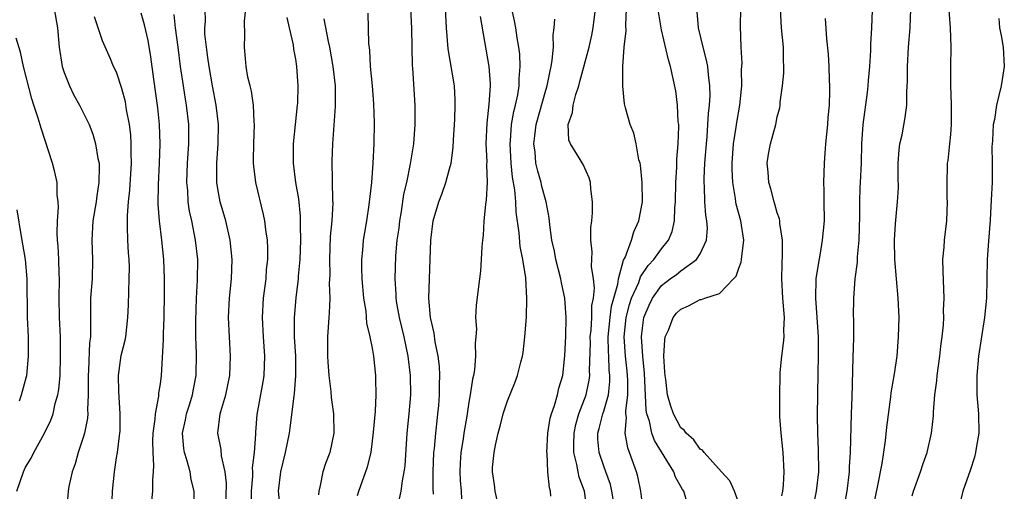
# Model space of a CAD drawing. Units: inches. Extents: x 2562000 to 2565000, y 1524000 to 1527000.
# Drawn here: x 2562440 to 2562543, y 1524647 to 1524696 of the extents above; entities that cross this region are included whole.
import ezdxf

# ---------------------------------------------------------------- set-up
doc = ezdxf.new("R2010")
doc.units = ezdxf.units.IN
doc.header["$MEASUREMENT"] = 0
doc.layers.add('LD25621524_2ft', color=113, linetype='Continuous')

msp = doc.modelspace()

# ---------------------------------------------------------------- linework, layer by layer
at = {"layer": 'LD25621524_2ft'}
for points, elevation in [([(2562443.99, 1524697), (2562444.31, 1524695), (2562444.49, 1524693), (2562444.81, 1524691), (2562445, 1524690.39), (2562445.55, 1524689), (2562446.03, 1524688.03), (2562446.59, 1524687), (2562447.6, 1524685), (2562448, 1524684), (2562448.28, 1524683), (2562448.51, 1524681.49), (2562448.63, 1524681), (2562448.65, 1524680.65), (2562448.62, 1524679), (2562448.39, 1524677.61), (2562448.32, 1524677), (2562448, 1524675), (2562447.89, 1524673), (2562447.97, 1524671), (2562447.91, 1524669), (2562447.75, 1524667), (2562447.73, 1524666.27), (2562447.73, 1524665), (2562447.76, 1524663.76), (2562447.73, 1524663), (2562447.64, 1524662.36), (2562447.54, 1524659.54), (2562447.49, 1524659), (2562447.51, 1524658.49), (2562447.51, 1524657), (2562447.44, 1524655.44), (2562447.47, 1524655), (2562447.43, 1524654.57), (2562447.12, 1524653), (2562447, 1524652.58), (2562446.48, 1524651), (2562446.17, 1524649.83), (2562445.83, 1524649), (2562445.49, 1524647.49), (2562445.42, 1524647), (2562445.3, 1524645.3)], 8158), ([(2562454.01, 1524645), (2562454.21, 1524647), (2562454.2, 1524648.2), (2562454.28, 1524649), (2562454.32, 1524649.68), (2562454.23, 1524651), (2562454.22, 1524652.22), (2562454.26, 1524653), (2562454.46, 1524654.46), (2562454.49, 1524655), (2562454.84, 1524656.84), (2562454.85, 1524657.15), (2562455, 1524658.14), (2562455.11, 1524659), (2562455.31, 1524662.69), (2562455.31, 1524663.31), (2562455.38, 1524665), (2562455.44, 1524667.44), (2562455.43, 1524669), (2562455.34, 1524671), (2562455.14, 1524673), (2562454.89, 1524675), (2562454.76, 1524676.76), (2562454.79, 1524678.79), (2562454.91, 1524681), (2562454.98, 1524683), (2562454.91, 1524685), (2562454.72, 1524686.72), (2562454.3, 1524689.7), (2562454.01, 1524692.01), (2562453.72, 1524693.72), (2562453.34, 1524695.34), (2562453, 1524696.52)], 8162), ([(2562458.49, 1524645.51), (2562458.49, 1524647), (2562458.2, 1524648.2), (2562458.08, 1524649), (2562457.74, 1524650.26), (2562457.5, 1524651), (2562457.43, 1524651.43), (2562457.3, 1524653), (2562457.59, 1524654.41), (2562457.7, 1524655), (2562458.05, 1524656.05), (2562458.34, 1524657), (2562458.43, 1524657.57), (2562458.72, 1524659), (2562458.74, 1524661.26), (2562458.68, 1524663), (2562458.67, 1524664.67), (2562458.76, 1524667), (2562458.86, 1524668.86), (2562458.87, 1524671), (2562458.65, 1524673), (2562458.25, 1524675), (2562458.03, 1524676.03), (2562457.89, 1524677), (2562457.84, 1524678.16), (2562457.75, 1524679), (2562457.82, 1524681), (2562457.95, 1524683), (2562457.94, 1524685), (2562457.72, 1524687), (2562457.61, 1524687.61), (2562457.39, 1524689), (2562457.1, 1524691), (2562456.84, 1524693), (2562456.57, 1524695), (2562456.41, 1524696.41)], 8164), ([(2562461.79, 1524645), (2562461.84, 1524647.84), (2562461.71, 1524649), (2562461.35, 1524650.65), (2562461.31, 1524651.31), (2562460.96, 1524653), (2562461.2, 1524655), (2562461.26, 1524655.26), (2562461.79, 1524657), (2562462.01, 1524657.99), (2562462.21, 1524659), (2562462.28, 1524661), (2562462.16, 1524663), (2562462.08, 1524665), (2562462.18, 1524667), (2562462.37, 1524669), (2562462.44, 1524671), (2562462.23, 1524673), (2562461.77, 1524675), (2562461.21, 1524677), (2562461, 1524678.12), (2562460.86, 1524679), (2562460.85, 1524681), (2562461, 1524683), (2562461.03, 1524685), (2562460.79, 1524687), (2562460.4, 1524689), (2562460.04, 1524691), (2562459.93, 1524691.93), (2562459.77, 1524693), (2562459.62, 1524694.38), (2562459.6, 1524695), (2562459.66, 1524695.66), (2562459.64, 1524697)], 8166), ([(2562464.46, 1524645.54), (2562464.45, 1524647), (2562464.58, 1524648.57), (2562464.58, 1524649), (2562464.57, 1524649.43), (2562464.77, 1524651), (2562464.9, 1524652.9), (2562464.9, 1524653.1), (2562465.05, 1524654.95), (2562465.67, 1524658.33), (2562465.78, 1524659), (2562465.84, 1524661), (2562465.7, 1524663), (2562465.6, 1524665), (2562465.71, 1524667), (2562465.96, 1524669), (2562466.02, 1524669.98), (2562466.13, 1524671), (2562466.15, 1524672.15), (2562466.1, 1524673), (2562465.92, 1524674.08), (2562465.82, 1524675), (2562465.69, 1524675.69), (2562464.9, 1524679), (2562464.68, 1524680.68), (2562464.65, 1524681), (2562464.67, 1524681.33), (2562464.69, 1524683), (2562464.77, 1524685), (2562464.74, 1524685.26), (2562464.67, 1524687), (2562464.45, 1524688.45), (2562464.3, 1524689), (2562464.08, 1524689.92), (2562463.89, 1524691), (2562463.83, 1524691.83), (2562463.71, 1524693), (2562463.75, 1524694.25), (2562463.72, 1524695.72), (2562463.87, 1524697)], 8168), ([(2562475.45, 1524646.55), (2562475.58, 1524647), (2562476.48, 1524649.52), (2562476.87, 1524651), (2562477.12, 1524653.13), (2562477.31, 1524655.31), (2562477.4, 1524657), (2562477.35, 1524658.65), (2562477.35, 1524659), (2562477.14, 1524661), (2562477, 1524661.82), (2562476.77, 1524663), (2562476.42, 1524664.42), (2562476.34, 1524665.66), (2562476.12, 1524667), (2562475.93, 1524669), (2562475.88, 1524670.12), (2562475.88, 1524671), (2562475.99, 1524671.99), (2562476.07, 1524673), (2562476.2, 1524673.8), (2562476.41, 1524675), (2562476.67, 1524676.67), (2562476.92, 1524679), (2562477.08, 1524681), (2562477.19, 1524683), (2562477.22, 1524685.22), (2562477.14, 1524687.14), (2562476.99, 1524689), (2562476.8, 1524691), (2562476.71, 1524692.71), (2562476.61, 1524693.39), (2562476.54, 1524696.54)], 8174), ([(2562480.93, 1524697.07), (2562481.06, 1524694.94), (2562481.13, 1524691.13), (2562481.17, 1524690.83), (2562481.38, 1524687), (2562481.39, 1524685), (2562481.24, 1524683), (2562480.91, 1524680.91), (2562480.52, 1524679), (2562480.23, 1524677.77), (2562479.97, 1524675.97), (2562479.8, 1524675), (2562479.73, 1524674.27), (2562479.54, 1524673), (2562479.39, 1524671.39), (2562479.32, 1524669), (2562479.43, 1524667.43), (2562479.44, 1524667), (2562479.51, 1524666.49), (2562479.77, 1524665), (2562480.24, 1524663), (2562480.67, 1524661), (2562480.92, 1524659), (2562480.93, 1524657), (2562480.76, 1524655), (2562480.56, 1524653), (2562480.36, 1524649.64), (2562480.27, 1524649), (2562480.08, 1524648.08), (2562479.94, 1524647), (2562479.78, 1524646.22)], 8176), ([(2562483.32, 1524646.68), (2562483.29, 1524647.29), (2562483.31, 1524649), (2562483.38, 1524651), (2562483.44, 1524651.44), (2562483.56, 1524653), (2562483.7, 1524654.3), (2562483.79, 1524655), (2562483.88, 1524655.88), (2562483.97, 1524657), (2562483.96, 1524658.04), (2562484, 1524659), (2562483.95, 1524659.95), (2562483.83, 1524661), (2562483.52, 1524662.48), (2562483.39, 1524663.39), (2562483.01, 1524665), (2562482.85, 1524667), (2562482.99, 1524671), (2562483.04, 1524673), (2562483.3, 1524675), (2562483.89, 1524677), (2562484.21, 1524677.79), (2562484.61, 1524679), (2562485, 1524680.39), (2562485.15, 1524681), (2562485.38, 1524682.62), (2562485.4, 1524683.4), (2562485.53, 1524685.53), (2562485.57, 1524687), (2562485.57, 1524687.57), (2562485.5, 1524689), (2562484.85, 1524692.85), (2562484.68, 1524695), (2562484.56, 1524697)], 8178), ([(2562489.93, 1524646.07), (2562489.73, 1524647), (2562489.66, 1524647.66), (2562489.45, 1524649), (2562489.47, 1524649.47), (2562489.64, 1524651), (2562489.76, 1524651.76), (2562490.05, 1524653), (2562490.26, 1524653.74), (2562490.57, 1524655), (2562491, 1524656.35), (2562491.77, 1524658.23), (2562492.04, 1524659), (2562492.38, 1524660.38), (2562492.56, 1524661), (2562492.62, 1524661.38), (2562492.82, 1524663), (2562492.97, 1524665.03), (2562493.02, 1524666.98), (2562492.9, 1524669.1), (2562492.61, 1524671), (2562492.34, 1524672.34), (2562492.21, 1524673.79), (2562491.92, 1524675.92), (2562491.87, 1524677), (2562491.77, 1524678.23), (2562491.54, 1524679.54), (2562491.4, 1524681), (2562491.28, 1524683), (2562491.32, 1524683.32), (2562491.44, 1524685), (2562491.66, 1524686.34), (2562491.84, 1524687), (2562492.08, 1524688.08), (2562492.22, 1524689), (2562492.22, 1524689.78), (2562492.34, 1524691), (2562492.28, 1524692.28), (2562492.19, 1524693), (2562492.01, 1524693.99), (2562491.86, 1524695), (2562491.73, 1524695.73), (2562491.47, 1524697)], 8182), ([(2562499.26, 1524645), (2562498.99, 1524647), (2562498.45, 1524648.45), (2562498.34, 1524649), (2562498.22, 1524649.78), (2562497.9, 1524651), (2562497.89, 1524651.89), (2562497.92, 1524653), (2562498.1, 1524653.9), (2562498.41, 1524655), (2562499.18, 1524657), (2562499.49, 1524658.51), (2562499.54, 1524659), (2562499.52, 1524659.52), (2562499.61, 1524662.39), (2562499.6, 1524663), (2562499.68, 1524663.68), (2562499.75, 1524665), (2562499.77, 1524666.23), (2562499.92, 1524667), (2562500.04, 1524668.04), (2562499.93, 1524669), (2562499.72, 1524670.28), (2562499.79, 1524671.79), (2562499.65, 1524673), (2562499.67, 1524674.33), (2562499.76, 1524675), (2562499.84, 1524675.84), (2562499.83, 1524677), (2562499.65, 1524678.35), (2562499.61, 1524679), (2562499.47, 1524679.47), (2562498.86, 1524680.86), (2562498.43, 1524681.56), (2562497.53, 1524683), (2562497.38, 1524683.38), (2562497.3, 1524685), (2562497.74, 1524686.26), (2562497.81, 1524687), (2562498.1, 1524688.1), (2562498.4, 1524689), (2562498.53, 1524689.47), (2562499.47, 1524693), (2562499.75, 1524694.25), (2562499.9, 1524695), (2562500.14, 1524697)], 8186), ([(2562502, 1524646), (2562501.85, 1524647), (2562501.68, 1524647.68), (2562501.22, 1524649), (2562501, 1524649.59), (2562500.52, 1524651), (2562500.39, 1524652.39), (2562500.38, 1524653), (2562500.52, 1524653.48), (2562500.9, 1524655), (2562501, 1524655.29), (2562501.49, 1524657), (2562501.64, 1524658.36), (2562501.64, 1524659), (2562501.57, 1524659.57), (2562501.51, 1524661), (2562501.48, 1524661.48), (2562501.46, 1524663), (2562501.65, 1524665), (2562501.81, 1524666.19), (2562502.03, 1524667), (2562502.45, 1524668.45), (2562502.51, 1524669), (2562503.06, 1524670.94), (2562503.23, 1524671.23), (2562503.87, 1524673), (2562504.11, 1524673.89), (2562504.63, 1524675), (2562505, 1524677), (2562504.99, 1524679), (2562504.8, 1524680.8), (2562504.76, 1524681), (2562504.65, 1524681.35), (2562504.35, 1524683), (2562504.1, 1524684.1), (2562503.72, 1524685), (2562503.26, 1524686.74), (2562503.14, 1524687.14), (2562502.96, 1524688.96), (2562502.97, 1524689.03), (2562502.97, 1524691), (2562503.12, 1524693), (2562503.31, 1524694.69), (2562503.28, 1524695.29), (2562503.37, 1524697)], 8188), ([(2562505, 1524645.62), (2562504.84, 1524647), (2562504.53, 1524648.52), (2562504.39, 1524649), (2562503.67, 1524651), (2562503.48, 1524651.48), (2562503.21, 1524653), (2562503.35, 1524654.65), (2562503.3, 1524655), (2562503.28, 1524655.28), (2562503.49, 1524657), (2562503.49, 1524658.51), (2562503.47, 1524659), (2562503.43, 1524659.43), (2562503.26, 1524661), (2562503.13, 1524663), (2562503.33, 1524665), (2562503.67, 1524666.33), (2562503.89, 1524667), (2562504.62, 1524668.62), (2562504.8, 1524669.2), (2562505.61, 1524670.39), (2562506.2, 1524671), (2562507, 1524672.12), (2562507.73, 1524673), (2562508.1, 1524673.9), (2562508.35, 1524675), (2562508.38, 1524676.38), (2562508.44, 1524677), (2562508.46, 1524679), (2562508.57, 1524680.58), (2562508.59, 1524681.41), (2562508.73, 1524683), (2562508.78, 1524684.78), (2562508.77, 1524685), (2562508.73, 1524685.27), (2562508.65, 1524687), (2562508.49, 1524688.49), (2562507.93, 1524691), (2562507.7, 1524691.7), (2562507, 1524694.82), (2562506.66, 1524696.66)], 8190), ([(2562509.68, 1524645.68), (2562509.3, 1524647), (2562509.17, 1524647.17), (2562509, 1524647.49), (2562508.44, 1524648.44), (2562508.25, 1524649), (2562506.25, 1524652.25), (2562506, 1524653), (2562505.73, 1524654.27), (2562505.48, 1524655), (2562505.41, 1524655.41), (2562505.23, 1524659.23), (2562505.04, 1524661), (2562504.91, 1524663), (2562505, 1524663.88), (2562505.16, 1524665), (2562505.71, 1524666.29), (2562506.06, 1524667), (2562507, 1524668.31), (2562507.9, 1524669), (2562508.54, 1524669.46), (2562509, 1524669.85), (2562510.63, 1524671), (2562511, 1524671.58), (2562511.67, 1524673), (2562511.75, 1524674.25), (2562511.69, 1524675), (2562511.59, 1524675.59), (2562511.47, 1524677), (2562511.44, 1524678.56), (2562511.4, 1524679), (2562511.4, 1524679.4), (2562511.49, 1524681), (2562511.64, 1524683), (2562511.72, 1524683.72), (2562511.81, 1524685), (2562511.87, 1524686.13), (2562511.98, 1524687), (2562512.02, 1524688.02), (2562512.01, 1524689), (2562511.86, 1524690.14), (2562511.78, 1524691), (2562511.66, 1524691.66), (2562511.31, 1524693), (2562510.84, 1524695), (2562510.7, 1524696.7)], 8192), ([(2562515, 1524645.75), (2562514.55, 1524647), (2562514.09, 1524648.09), (2562513.21, 1524649), (2562511.41, 1524651), (2562511.25, 1524651.25), (2562511, 1524651.37), (2562510.33, 1524652.33), (2562509.54, 1524653), (2562509.33, 1524653.33), (2562509, 1524653.58), (2562508.22, 1524655), (2562507.92, 1524655.92), (2562507.62, 1524657), (2562507.42, 1524658.58), (2562507.36, 1524659), (2562507.35, 1524659.35), (2562507.24, 1524661), (2562507.32, 1524662.68), (2562507.38, 1524663), (2562507.7, 1524663.7), (2562508.2, 1524665), (2562508.56, 1524665.44), (2562509, 1524665.88), (2562509.8, 1524666.2), (2562511, 1524666.86), (2562511.15, 1524666.85), (2562511.48, 1524667), (2562513, 1524667.5), (2562514.46, 1524669), (2562514.72, 1524669.28), (2562515, 1524670.11), (2562515.26, 1524670.74), (2562515.3, 1524671), (2562515.31, 1524671.31), (2562515.54, 1524673), (2562515.23, 1524675), (2562514.75, 1524676.75), (2562514.7, 1524677), (2562514.67, 1524677.33), (2562514.38, 1524679), (2562514.32, 1524680.32), (2562514.33, 1524681), (2562514.47, 1524683), (2562514.73, 1524684.73), (2562514.79, 1524685.21), (2562515.12, 1524687), (2562515.32, 1524689), (2562515.3, 1524690.7), (2562515.34, 1524691.34), (2562515.25, 1524693), (2562515.2, 1524695.2), (2562515.23, 1524697)], 8194), ([(2562519.48, 1524646.52), (2562519.57, 1524647), (2562519.64, 1524647.64), (2562519.7, 1524649), (2562519.61, 1524651), (2562519.39, 1524653), (2562519.27, 1524654.73), (2562519.25, 1524657), (2562519.29, 1524659), (2562519.31, 1524659.31), (2562519.47, 1524661), (2562519.66, 1524662.34), (2562519.71, 1524663), (2562519.69, 1524663.69), (2562519.74, 1524665), (2562519.57, 1524667), (2562519.46, 1524669), (2562519.49, 1524670.51), (2562519.54, 1524671.54), (2562519.54, 1524673), (2562519.27, 1524674.73), (2562519.26, 1524675), (2562519.23, 1524675.23), (2562519, 1524675.86), (2562518.76, 1524676.76), (2562518.67, 1524677), (2562518.34, 1524678.34), (2562518.12, 1524679), (2562518.06, 1524680.06), (2562517.96, 1524681), (2562518.09, 1524681.91), (2562518.29, 1524683), (2562518.84, 1524685), (2562519, 1524685.78), (2562519.26, 1524686.74), (2562519.29, 1524687), (2562519.3, 1524687.3), (2562519.53, 1524689), (2562519.67, 1524690.33), (2562519.67, 1524691), (2562519.63, 1524691.63), (2562519.65, 1524693), (2562519.44, 1524695), (2562519.34, 1524697)], 8196), ([(2562528.85, 1524696.85), (2562528.79, 1524695), (2562528.68, 1524693.32), (2562528.68, 1524692.68), (2562528.57, 1524691), (2562528.43, 1524689.57), (2562528.4, 1524689), (2562528.32, 1524688.32), (2562527.87, 1524685), (2562527.74, 1524683), (2562527.7, 1524681), (2562527.6, 1524679), (2562527.56, 1524678.44), (2562527.52, 1524677), (2562527.54, 1524675.54), (2562527.47, 1524673), (2562527.29, 1524671.29), (2562527.28, 1524670.72), (2562527.04, 1524669), (2562526.9, 1524667), (2562526.88, 1524665.12), (2562526.89, 1524664.89), (2562526.89, 1524662.89), (2562526.85, 1524660.85), (2562526.73, 1524656.73), (2562526.66, 1524655), (2562526.57, 1524651), (2562526.47, 1524649.53), (2562526.46, 1524649), (2562526.2, 1524647), (2562525.45, 1524643)], 8200), ([(2562528.91, 1524645.09), (2562529.41, 1524647.41), (2562529.87, 1524649.87), (2562530.21, 1524652.21), (2562530.36, 1524653.64), (2562530.79, 1524656.79), (2562530.82, 1524657.18), (2562531.17, 1524659.17), (2562531.43, 1524661), (2562531.59, 1524663), (2562531.63, 1524665), (2562531.54, 1524667), (2562531.2, 1524671), (2562531.17, 1524673), (2562531.28, 1524674.72), (2562531.48, 1524677), (2562531.57, 1524678.43), (2562531.53, 1524679.53), (2562531.55, 1524681), (2562531.64, 1524682.36), (2562531.72, 1524683), (2562531.94, 1524683.94), (2562532.26, 1524685.74), (2562532.44, 1524687), (2562532.43, 1524688.43), (2562532.51, 1524689.49), (2562532.5, 1524691), (2562532.63, 1524693), (2562532.8, 1524695), (2562532.86, 1524697)], 8202), ([(2562533, 1524646.51), (2562533.13, 1524647), (2562533.85, 1524649), (2562534.12, 1524649.88), (2562534.55, 1524651), (2562535, 1524653), (2562535.19, 1524654.81), (2562535.19, 1524655.19), (2562535.35, 1524657), (2562535.56, 1524658.44), (2562535.59, 1524659), (2562535.86, 1524661), (2562535.97, 1524662.03), (2562536.1, 1524663), (2562536.23, 1524664.23), (2562536.27, 1524665), (2562536.26, 1524665.74), (2562536.31, 1524667), (2562536.2, 1524669.8), (2562536.18, 1524671), (2562536.3, 1524672.3), (2562536.34, 1524673), (2562536.58, 1524675), (2562536.67, 1524677), (2562536.64, 1524677.36), (2562536.63, 1524679), (2562536.67, 1524680.67), (2562536.66, 1524681), (2562536.72, 1524681.28), (2562536.9, 1524683), (2562537, 1524683.95), (2562537.08, 1524685), (2562537.09, 1524687.09), (2562536.99, 1524689.01), (2562536.99, 1524691), (2562537.05, 1524693), (2562536.98, 1524695), (2562536.84, 1524696.84)], 8204), ([(2562449.98, 1524646.02), (2562450.04, 1524647), (2562450.25, 1524649), (2562450.45, 1524650.45), (2562450.55, 1524651), (2562450.74, 1524652.74), (2562450.79, 1524653), (2562450.81, 1524653.19), (2562450.84, 1524655), (2562450.68, 1524657.32), (2562450.65, 1524659), (2562450.94, 1524661.06), (2562451.34, 1524662.66), (2562451.4, 1524663), (2562451.62, 1524665), (2562451.68, 1524666.32), (2562451.71, 1524667.71), (2562451.77, 1524669), (2562451.78, 1524670.22), (2562451.74, 1524671), (2562451.69, 1524671.69), (2562451.62, 1524673), (2562451.6, 1524674.4), (2562451.57, 1524675), (2562451.57, 1524675.57), (2562451.68, 1524677), (2562451.82, 1524678.18), (2562451.99, 1524681), (2562451.96, 1524682.04), (2562451.97, 1524683), (2562451.92, 1524683.92), (2562451.79, 1524685), (2562451.49, 1524686.51), (2562451.36, 1524687.36), (2562451, 1524688.74), (2562450.43, 1524690.43), (2562450.14, 1524691), (2562449.81, 1524691.81), (2562449, 1524693.67), (2562448.54, 1524695), (2562448.17, 1524696.17)], 8160), ([(2562468.1, 1524696.1), (2562468.37, 1524695), (2562468.76, 1524693.24), (2562468.81, 1524692.81), (2562469, 1524691.78), (2562469.12, 1524691), (2562469.26, 1524689), (2562469.21, 1524687.21), (2562469.2, 1524687), (2562468.76, 1524683), (2562468.77, 1524681), (2562469.03, 1524679), (2562469.31, 1524677.31), (2562469.5, 1524675.5), (2562469.51, 1524675), (2562469.5, 1524674.5), (2562469.54, 1524673), (2562469.46, 1524671), (2562469.3, 1524669.3), (2562469.29, 1524669), (2562469.05, 1524667.05), (2562468.88, 1524665), (2562468.89, 1524663), (2562469, 1524661), (2562469.03, 1524658.97), (2562468.88, 1524657.12), (2562468.84, 1524656.84), (2562468.44, 1524653.56), (2562468.35, 1524653), (2562467.95, 1524651), (2562467.46, 1524649), (2562467.21, 1524647), (2562467.41, 1524645)], 8170), ([(2562471.96, 1524695.96), (2562472.4, 1524693.6), (2562472.54, 1524693), (2562472.89, 1524691), (2562473.12, 1524689), (2562473.14, 1524686.86), (2562472.87, 1524683), (2562472.8, 1524681.2), (2562472.87, 1524677.13), (2562472.88, 1524676.88), (2562472.78, 1524675), (2562472.62, 1524673.38), (2562472.53, 1524671), (2562472.57, 1524669.43), (2562472.52, 1524668.52), (2562472.57, 1524667), (2562472.51, 1524665.49), (2562472.46, 1524665), (2562472.33, 1524663), (2562472.32, 1524661.68), (2562472.33, 1524661), (2562472.36, 1524660.36), (2562472.46, 1524659), (2562472.68, 1524657.32), (2562472.7, 1524656.7), (2562472.94, 1524655), (2562472.98, 1524653.02), (2562472.58, 1524651), (2562472.13, 1524649.87), (2562471.86, 1524649), (2562471.59, 1524647.59), (2562471.42, 1524647), (2562471.39, 1524646.61)], 8172), ([(2562488.18, 1524696.18), (2562489.07, 1524691), (2562489.21, 1524689.21), (2562489.21, 1524689), (2562489.09, 1524687.09), (2562488.85, 1524685.15), (2562488.77, 1524683), (2562488.85, 1524681.15), (2562488.83, 1524680.83), (2562488.89, 1524679), (2562488.8, 1524677.2), (2562488.71, 1524676.71), (2562488.55, 1524675), (2562488.49, 1524673.51), (2562488.4, 1524673), (2562488.33, 1524672.33), (2562488.29, 1524671), (2562488.21, 1524669.79), (2562487.95, 1524667.95), (2562487.76, 1524666.24), (2562487.7, 1524665), (2562487.79, 1524663.79), (2562487.74, 1524663), (2562487.66, 1524662.34), (2562487.7, 1524661), (2562487.58, 1524659.58), (2562487.47, 1524659), (2562487.38, 1524658.62), (2562487.15, 1524657), (2562487, 1524656.21), (2562486.78, 1524654.78), (2562486.48, 1524653), (2562486.41, 1524652.41), (2562486.18, 1524651), (2562486.1, 1524649.9), (2562486.05, 1524649), (2562486.1, 1524648.1), (2562486.19, 1524647), (2562486.22, 1524646.22)], 8180), ([(2562495.51, 1524646.49), (2562495.46, 1524647), (2562495.36, 1524647.36), (2562495.19, 1524649), (2562495.11, 1524650.89), (2562495.09, 1524651), (2562495.21, 1524653), (2562495.44, 1524654.56), (2562495.56, 1524655), (2562495.89, 1524655.89), (2562496.19, 1524657), (2562496.34, 1524657.67), (2562496.74, 1524659), (2562496.97, 1524661.03), (2562497.06, 1524663.06), (2562497.09, 1524665), (2562496.96, 1524667), (2562496.6, 1524668.6), (2562496.54, 1524669), (2562496.02, 1524671), (2562495.87, 1524671.87), (2562495.62, 1524673), (2562495.4, 1524674.6), (2562495.34, 1524675.34), (2562495.01, 1524677), (2562494.58, 1524678.58), (2562494.49, 1524679), (2562494.15, 1524680.15), (2562493.96, 1524681), (2562493.87, 1524682.13), (2562493.75, 1524683), (2562493.84, 1524683.84), (2562494, 1524685), (2562495, 1524688.56), (2562495.14, 1524689), (2562495.43, 1524690.57), (2562495.54, 1524691), (2562495.66, 1524691.66), (2562495.77, 1524693), (2562495.74, 1524694.26), (2562495.86, 1524695), (2562495.92, 1524695.92)], 8184), ([(2562522.73, 1524645.27), (2562523.07, 1524647), (2562523.3, 1524649), (2562523.29, 1524651.29), (2562523.19, 1524653), (2562523.16, 1524654.84), (2562523.23, 1524659.23), (2562523.27, 1524661), (2562523.29, 1524663), (2562523.15, 1524665), (2562522.99, 1524667), (2562523.05, 1524669), (2562523.3, 1524670.7), (2562523.45, 1524671.45), (2562523.7, 1524673), (2562523.89, 1524675), (2562523.88, 1524677), (2562523.85, 1524678.15), (2562523.84, 1524679), (2562523.89, 1524681), (2562523.98, 1524682.02), (2562524.03, 1524683), (2562524.23, 1524685), (2562524.28, 1524685.72), (2562524.42, 1524687), (2562524.46, 1524688.46), (2562524.45, 1524689), (2562524.42, 1524689.58), (2562524.37, 1524691), (2562524.3, 1524692.3), (2562524.14, 1524693.86), (2562523.99, 1524695.99)], 8198), ([(2562542, 1524696), (2562542.07, 1524695), (2562542.23, 1524694.23), (2562542.43, 1524693), (2562542.55, 1524691), (2562542.34, 1524689.66), (2562542.23, 1524689), (2562542, 1524688), (2562541.73, 1524687), (2562541.53, 1524685.53), (2562541.4, 1524685), (2562541.33, 1524683.33), (2562541.28, 1524683), (2562541.27, 1524682.73), (2562541.28, 1524681), (2562541.28, 1524679), (2562541.2, 1524677.2), (2562541.07, 1524675.07), (2562540.91, 1524672.91), (2562540.79, 1524671), (2562540.71, 1524667), (2562540.51, 1524665), (2562539.89, 1524661), (2562539.69, 1524659), (2562539.7, 1524657), (2562539.87, 1524655), (2562539.9, 1524653), (2562539.67, 1524651.67), (2562539.57, 1524651), (2562539.46, 1524650.54), (2562539, 1524649.14), (2562538.26, 1524647), (2562537.75, 1524645)], 8206), ([(2562440.09, 1524647), (2562440.79, 1524649), (2562441, 1524649.5), (2562441.59, 1524650.41), (2562441.88, 1524651), (2562442.97, 1524653), (2562443.64, 1524654.36), (2562443.86, 1524655), (2562444.09, 1524656.09), (2562444.37, 1524657), (2562444.47, 1524657.53), (2562444.59, 1524659), (2562444.65, 1524661), (2562444.62, 1524663), (2562444.53, 1524665), (2562444.49, 1524667), (2562444.52, 1524669), (2562444.49, 1524669.51), (2562444.45, 1524671), (2562444.38, 1524672.38), (2562444.31, 1524673), (2562444.27, 1524673.73), (2562444.31, 1524675), (2562444.42, 1524676.42), (2562444.39, 1524677), (2562444.29, 1524677.71), (2562444.27, 1524679), (2562444.06, 1524680.06), (2562443.8, 1524681), (2562442.63, 1524684.63), (2562442.33, 1524685.67), (2562441.88, 1524687), (2562441.65, 1524687.65), (2562440.8, 1524691), (2562440.48, 1524692.48), (2562440.05, 1524693.95)], 8156), ([(2562440.38, 1524656.38), (2562440.58, 1524657), (2562441.11, 1524658.89), (2562441.14, 1524659), (2562441.33, 1524661), (2562441.3, 1524663), (2562441.21, 1524665), (2562441.18, 1524669), (2562441.01, 1524671.01), (2562440.6, 1524673.4), (2562440.15, 1524676.15)], 8154)]:
    msp.add_lwpolyline(points, dxfattribs=dict(at, elevation=elevation))

doc.saveas('drawing.dxf')
